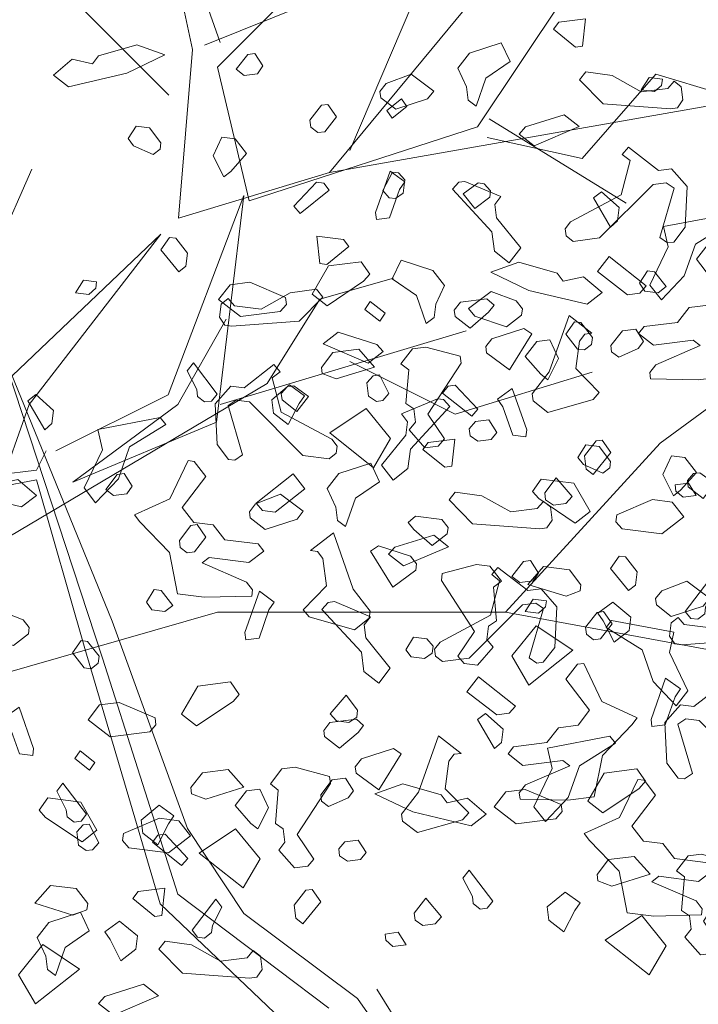
# Model space of a CAD drawing. Units: millimetres. Extents: x 4640 to 6390, y 4090 to 5339.
# Drawn here: x 5712 to 5712, y 4653 to 4654 of the extents above; entities that cross this region are included whole.
import ezdxf

# ---------------------------------------------------------------- set-up
doc = ezdxf.new("R2010")
doc.units = ezdxf.units.MM
doc.layers.get('0').update_dxf_attribs({"lineweight": 5})
doc.layers.add('nomenclatura', color=7, linetype='Continuous', lineweight=5)

# ---------------------------------------------------------------- blocks, each defined once
blk = doc.blocks.new('vf-secciones')
at = {"color": 104, "linetype": 'ByBlock'}
for p, q in [((5712.10774, 4653.89599), (5712.08195, 4654.01505)), ((5712.12335, 4653.89996), (5712.09955, 4653.96743)), ((5712.1218, 4653.88607), (5712.18328, 4653.94758)), ((5712.09429, 4653.8702), (5712.03479, 4653.92973)), ((5712.18509, 4653.82655), (5712.27038, 4653.92973)), ((5712.26857, 4653.85234), (5712.32014, 4653.92973)), ((5712.11441, 4653.89848), (5712.17392, 4653.92229)), ((5712.19644, 4653.83895), (5712.23214, 4653.92229)), ((5712.0998, 4653.80075), (5712.10774, 4653.89599)), ((5712.13965, 4653.81067), (5712.1218, 4653.88607)), ((5712.32764, 4653.83448), (5712.36929, 4653.88211)), ((5712.36929, 4653.88211), (5712.44863, 4653.85829)), ((5712.18509, 4653.82655), (5712.43302, 4653.8702)), ((5712.27507, 4653.85681), (5712.35242, 4653.80919)), ((5712.13965, 4653.81067), (5712.26857, 4653.85234)), ((5712.27409, 4653.84639), (5712.32764, 4653.83448)), ((5711.98719, 4653.76107), (5712.01694, 4653.82853)), ((5712.0998, 4653.80075), (5712.18509, 4653.82655)), ((5712.09398, 4653.70114), (5712.13657, 4653.81355)), ((5712.13657, 4653.81355), (5712.12117, 4653.68573)), ((5712.08975, 4653.7918), (5711.99461, 4653.70114)), ((5712.01545, 4653.69571), (5712.08975, 4653.7918)), ((5712.17958, 4653.75512), (5712.22123, 4653.76702)), ((5712.14982, 4653.70749), (5712.17958, 4653.75512)), ((5712.09942, 4653.69571), (5712.1266, 4653.74375)), ((5712.12335, 4653.69559), (5712.26219, 4653.73726)), ((5712.19644, 4653.7199), (5712.25594, 4653.69013)), ((5712.37171, 4653.67376), (5712.43914, 4653.72337)), ((5712.25594, 4653.69013), (5712.3333, 4653.71394)), ((5711.98351, 4653.60878), (5712.14982, 4653.70749)), ((5711.98917, 4653.62137), (5712.01545, 4653.69571)), ((5712.28444, 4653.57852), (5712.37171, 4653.67376)), ((5712.1218, 4653.57852), (5712.28444, 4653.57852)), ((5712.28444, 4653.57852), (5712.42328, 4653.55273))]:
    blk.add_line(p, q, dxfattribs=at)
at = {"color": 44, "linetype": 'ByBlock'}
for p, q in [((5712.05683, 4653.55248), (5711.99884, 4653.72834)), ((5711.99884, 4653.72834), (5712.06227, 4653.57333)), ((5711.89192, 4653.64313), (5712.01968, 4653.65854)), ((5712.01968, 4653.6531), (5712.04686, 4653.55792)), ((5711.97701, 4653.53685), (5712.1218, 4653.57852)), ((5712.06227, 4653.57333), (5712.10486, 4653.45639)), ((5712.04686, 4653.55792), (5712.07858, 4653.45095)), ((5712.09942, 4653.41922), (5712.05683, 4653.55248)), ((5712.10486, 4653.45639), (5712.13657, 4653.40834)), ((5712.07858, 4653.45095), (5712.08945, 4653.41378)), ((5712.1846, 4653.35486), (5712.09942, 4653.41922)), ((5712.08945, 4653.41378), (5712.1846, 4653.32313)), ((5712.13657, 4653.40834), (5712.20091, 4653.3603)), ((5712.21178, 4653.36574), (5712.26434, 4653.28053)), ((5712.20091, 4653.3603), (5712.24893, 4653.2914))]:
    blk.add_line(p, q, dxfattribs=at)
at = {"color": 34, "linetype": 'ByBlock'}
for p, q in [((5712.03055, 4653.66942), (5712.09398, 4653.70114)), ((5712.04008, 4653.65187), (5712.09942, 4653.69571)), ((5712.12117, 4653.68573), (5712.04008, 4653.65187)), ((5712.01968, 4653.65854), (5712.02512, 4653.66942)), ((5711.90823, 4653.63225), (5712.01968, 4653.6531))]:
    blk.add_line(p, q, dxfattribs=at)
at = {"color": 104}
for points in [[(5712.31143, 4653.90746), (5712.32388, 4653.89741), (5712.32784, 4653.89791), (5712.32947, 4653.91332), (5712.31451, 4653.91143), (5712.31143, 4653.90746)], [(5712.05121, 4653.88789), (5712.03971, 4653.89046), (5712.02921, 4653.88153), (5712.03764, 4653.875), (5712.07063, 4653.88274), (5712.09212, 4653.89306), (5712.07622, 4653.89865), (5712.05467, 4653.89235), (5712.05121, 4653.88789)], [(5712.25745, 4653.88544), (5712.26236, 4653.87489), (5712.2633, 4653.86741), (5712.26776, 4653.86395), (5712.27335, 4653.87985), (5712.28693, 4653.88917), (5712.28202, 4653.89972), (5712.26398, 4653.89387), (5712.25745, 4653.88544)], [(5712.13236, 4653.88484), (5712.13682, 4653.88138), (5712.1443, 4653.88232), (5712.14732, 4653.88673), (5712.14286, 4653.89376), (5712.1389, 4653.89326), (5712.13236, 4653.88484)], [(5712.21351, 4653.87229), (5712.21396, 4653.86877), (5712.22238, 4653.86224), (5712.24042, 4653.86809), (5712.24388, 4653.87255), (5712.23105, 4653.88211), (5712.21697, 4653.87675), (5712.21351, 4653.87229)], [(5712.33954, 4653.86542), (5712.37745, 4653.86261), (5712.38141, 4653.86311), (5712.38443, 4653.86751), (5712.38348, 4653.87499), (5712.37952, 4653.87807), (5712.376, 4653.87405), (5712.36104, 4653.87216), (5712.34469, 4653.88127), (5712.32967, 4653.88339), (5712.32621, 4653.87893), (5712.33954, 4653.86542)], [(5712.37251, 4653.87576), (5712.36849, 4653.87225), (5712.36101, 4653.87319), (5712.36547, 4653.88023), (5712.37295, 4653.87928), (5712.37251, 4653.87576)], [(5712.17399, 4653.85612), (5712.17449, 4653.85216), (5712.17845, 4653.84909), (5712.18241, 4653.84959), (5712.18895, 4653.85801), (5712.18404, 4653.86499), (5712.18052, 4653.86455), (5712.17399, 4653.85612)], [(5712.2921, 4653.84825), (5712.30052, 4653.84171), (5712.32597, 4653.85253), (5712.31755, 4653.85906), (5712.29561, 4653.85227), (5712.2921, 4653.84825)], [(5712.35477, 4653.83337), (5712.34962, 4653.81395), (5712.32115, 4653.79873), (5712.31807, 4653.79476), (5712.31857, 4653.7908), (5712.32254, 4653.78773), (5712.3375, 4653.78962), (5712.36766, 4653.8198), (5712.37514, 4653.82074), (5712.37954, 4653.81773), (5712.37144, 4653.78988), (5712.37584, 4653.78686), (5712.37936, 4653.78731), (5712.3859, 4653.79573), (5712.38702, 4653.81867), (5712.37815, 4653.82872), (5712.37067, 4653.82778), (5712.35382, 4653.84085), (5712.35031, 4653.83683), (5712.35477, 4653.83337)], [(5712.21146, 4653.80007), (5712.21894, 4653.80101), (5712.22453, 4653.81692), (5712.22755, 4653.82132), (5712.21918, 4653.82742), (5712.21096, 4653.80403), (5712.21146, 4653.80007)], [(5712.22754, 4653.82238), (5712.2266, 4653.8149), (5712.22219, 4653.81188), (5712.21867, 4653.81232), (5712.21516, 4653.81634), (5712.22051, 4653.82684), (5712.22403, 4653.8264), (5712.22754, 4653.82238)], [(5712.18479, 4653.8166), (5712.16839, 4653.80348), (5712.16487, 4653.8075), (5712.17776, 4653.82107), (5712.18172, 4653.82057), (5712.18479, 4653.8166)], [(5712.25446, 4653.81712), (5712.27671, 4653.79311), (5712.2781, 4653.78211), (5712.28653, 4653.77558), (5712.29306, 4653.784), (5712.27929, 4653.80104), (5712.27834, 4653.80852), (5712.2818, 4653.81298), (5712.26149, 4653.82159), (5712.25797, 4653.82114), (5712.25446, 4653.81712)], [(5712.27594, 4653.81626), (5712.2755, 4653.81274), (5712.26707, 4653.80621), (5712.26054, 4653.81463), (5712.26891, 4653.82073), (5712.27242, 4653.82028), (5712.27594, 4653.81626)], [(5712.34765, 4653.79934), (5712.34363, 4653.79582), (5712.33408, 4653.81223), (5712.33854, 4653.81569), (5712.3486, 4653.80682), (5712.34765, 4653.79934)], [(5712.39158, 4653.78619), (5712.38529, 4653.76821), (5712.3724, 4653.75464), (5712.36587, 4653.76306), (5712.37618, 4653.78456), (5712.37361, 4653.79606), (5712.40888, 4653.80278), (5712.41195, 4653.79881), (5712.39158, 4653.78619)], [(5712.10477, 4653.78112), (5712.10382, 4653.77364), (5712.09986, 4653.77056), (5712.08981, 4653.78301), (5712.09471, 4653.78999), (5712.09823, 4653.78954), (5712.10477, 4653.78112)], [(5712.19597, 4653.78479), (5712.18353, 4653.77474), (5712.17957, 4653.77524), (5712.17794, 4653.79065), (5712.1929, 4653.78876), (5712.19597, 4653.78479)], [(5712.39219, 4653.77775), (5712.40558, 4653.76022), (5712.39905, 4653.7518), (5712.38805, 4653.75041), (5712.38151, 4653.74198), (5712.36259, 4653.73959), (5712.35952, 4653.73563), (5712.36794, 4653.72909), (5712.39038, 4653.73193), (5712.39434, 4653.72885), (5712.36933, 4653.71809), (5712.36587, 4653.71363), (5712.36632, 4653.71011), (5712.39322, 4653.70949), (5712.40817, 4653.71138), (5712.41282, 4653.73476), (5712.42941, 4653.75206), (5712.43248, 4653.75602), (5712.41256, 4653.76513), (5712.40224, 4653.78662), (5712.39872, 4653.78618), (5712.39219, 4653.77775)], [(5712.17522, 4653.75794), (5712.18364, 4653.7514), (5712.20425, 4653.76518), (5712.20776, 4653.7692), (5712.20286, 4653.77618), (5712.18438, 4653.77385), (5712.17522, 4653.75794)], [(5712.24996, 4653.76278), (5712.24505, 4653.75222), (5712.24411, 4653.74474), (5712.23965, 4653.74128), (5712.23406, 4653.75719), (5712.22048, 4653.7665), (5712.22539, 4653.77705), (5712.24343, 4653.7712), (5712.24996, 4653.76278)], [(5712.31697, 4653.76522), (5712.32847, 4653.76779), (5712.33896, 4653.75886), (5712.33054, 4653.75233), (5712.29754, 4653.76007), (5712.27605, 4653.77039), (5712.29195, 4653.77598), (5712.31351, 4653.76968), (5712.31697, 4653.76522)], [(5712.35316, 4653.75762), (5712.3602, 4653.75851), (5712.36372, 4653.76253), (5712.34285, 4653.77912), (5712.33631, 4653.77069), (5712.35316, 4653.75762)], [(5712.37505, 4653.76217), (5712.37059, 4653.75871), (5712.36311, 4653.75966), (5712.36009, 4653.76406), (5712.36455, 4653.7711), (5712.36851, 4653.7706), (5712.37505, 4653.76217)], [(5712.05309, 4653.76127), (5712.04907, 4653.75776), (5712.04159, 4653.7587), (5712.04606, 4653.76574), (5712.05354, 4653.76479), (5712.05309, 4653.76127)], [(5712.12241, 4653.75484), (5712.1348, 4653.74523), (5712.15724, 4653.74807), (5712.16076, 4653.75209), (5712.16026, 4653.75605), (5712.13995, 4653.76466), (5712.12895, 4653.76327), (5712.12241, 4653.75484)], [(5712.16787, 4653.74275), (5712.12996, 4653.73994), (5712.126, 4653.74044), (5712.12298, 4653.74485), (5712.12393, 4653.75232), (5712.12789, 4653.7554), (5712.13141, 4653.75138), (5712.14637, 4653.74949), (5712.16272, 4653.7586), (5712.17774, 4653.76073), (5712.18119, 4653.75627), (5712.16787, 4653.74275)], [(5712.29389, 4653.74963), (5712.29345, 4653.74611), (5712.28503, 4653.73957), (5712.26699, 4653.74543), (5712.26353, 4653.74989), (5712.27636, 4653.75944), (5712.29043, 4653.75409), (5712.29389, 4653.74963)], [(5712.25548, 4653.74886), (5712.25593, 4653.74534), (5712.26435, 4653.7388), (5712.27485, 4653.74773), (5712.27792, 4653.75169), (5712.2739, 4653.75521), (5712.25894, 4653.75332), (5712.25548, 4653.74886)], [(5712.29944, 4653.70167), (5712.29994, 4653.69771), (5712.30836, 4653.69117), (5712.33382, 4653.69841), (5712.33734, 4653.70243), (5712.32401, 4653.71594), (5712.32608, 4653.7314), (5712.32915, 4653.73537), (5712.33311, 4653.73587), (5712.32023, 4653.74586), (5712.30905, 4653.71406), (5712.29944, 4653.70167)], [(5712.33342, 4653.73346), (5712.33292, 4653.7295), (5712.32896, 4653.72642), (5712.325, 4653.72692), (5712.31846, 4653.73535), (5712.32337, 4653.74233), (5712.32689, 4653.74188), (5712.33342, 4653.73346)], [(5712.21531, 4653.72558), (5712.20689, 4653.71905), (5712.18143, 4653.72986), (5712.18986, 4653.7364), (5712.2118, 4653.7296), (5712.21531, 4653.72558)], [(5712.27328, 4653.72831), (5712.27372, 4653.72479), (5712.28655, 4653.71524), (5712.29917, 4653.7356), (5712.29477, 4653.73862), (5712.27674, 4653.73277), (5712.27328, 4653.72831)], [(5712.18044, 4653.71658), (5712.18088, 4653.71306), (5712.18886, 4653.71005), (5712.21036, 4653.71679), (5712.20149, 4653.72684), (5712.18697, 4653.72501), (5712.18044, 4653.71658)], [(5712.22532, 4653.71868), (5712.22978, 4653.71522), (5712.22816, 4653.69624), (5712.23256, 4653.69322), (5712.23351, 4653.68574), (5712.23005, 4653.68128), (5712.23892, 4653.67122), (5712.2464, 4653.67217), (5712.24991, 4653.67619), (5712.24054, 4653.6902), (5712.25926, 4653.71894), (5712.25876, 4653.7229), (5712.23934, 4653.72805), (5712.23186, 4653.7271), (5712.22532, 4653.71868)], [(5712.11005, 4653.70411), (5712.11055, 4653.70015), (5712.11451, 4653.69708), (5712.11847, 4653.69758), (5712.12155, 4653.70154), (5712.10816, 4653.71907), (5712.1047, 4653.71461), (5712.11005, 4653.70411)], [(5712.15264, 4653.7107), (5712.15779, 4653.69128), (5712.18626, 4653.67606), (5712.18933, 4653.67209), (5712.18883, 4653.66813), (5712.18487, 4653.66506), (5712.16991, 4653.66695), (5712.13975, 4653.69713), (5712.13227, 4653.69808), (5712.12787, 4653.69506), (5712.13597, 4653.66721), (5712.13157, 4653.66419), (5712.12805, 4653.66464), (5712.12151, 4653.67306), (5712.12039, 4653.696), (5712.12926, 4653.70606), (5712.13674, 4653.70511), (5712.15359, 4653.71818), (5712.1571, 4653.71416), (5712.15264, 4653.7107)], [(5712.20616, 4653.70789), (5712.2071, 4653.70041), (5712.21151, 4653.69739), (5712.21503, 4653.69783), (5712.21854, 4653.70185), (5712.21319, 4653.71235), (5712.20967, 4653.71191), (5712.20616, 4653.70789)], [(5712.1533, 4653.6908), (5712.16173, 4653.68427), (5712.16782, 4653.69621), (5712.17083, 4653.70062), (5712.16247, 4653.70671), (5712.15236, 4653.69828), (5712.1533, 4653.6908)], [(5712.15776, 4653.70177), (5712.1582, 4653.69825), (5712.16663, 4653.69172), (5712.17316, 4653.70014), (5712.16479, 4653.70624), (5712.16127, 4653.70579), (5712.15776, 4653.70177)], [(5712.2489, 4653.70211), (5712.26531, 4653.68899), (5712.26883, 4653.69301), (5712.25594, 4653.70658), (5712.25198, 4653.70608), (5712.2489, 4653.70211)], [(5712.29594, 4653.6774), (5712.28847, 4653.67834), (5712.28288, 4653.69425), (5712.27986, 4653.69865), (5712.28822, 4653.70475), (5712.29645, 4653.68136), (5712.29594, 4653.6774)], [(5712.02824, 4653.68485), (5712.02422, 4653.68133), (5712.01467, 4653.69774), (5712.01913, 4653.7012), (5712.02918, 4653.69233), (5712.02824, 4653.68485)], [(5712.25295, 4653.69445), (5712.2307, 4653.67044), (5712.22931, 4653.65944), (5712.22088, 4653.65291), (5712.21435, 4653.66133), (5712.22812, 4653.67837), (5712.22907, 4653.68585), (5712.22561, 4653.69031), (5712.24592, 4653.69892), (5712.24944, 4653.69847), (5712.25295, 4653.69445)], [(5712.20994, 4653.65996), (5712.21949, 4653.67637), (5712.20572, 4653.6934), (5712.18511, 4653.67962), (5712.20994, 4653.65996)], [(5712.07217, 4653.6717), (5712.06588, 4653.65372), (5712.05299, 4653.64015), (5712.04645, 4653.64857), (5712.05677, 4653.67007), (5712.0542, 4653.68157), (5712.08946, 4653.68829), (5712.09254, 4653.68432), (5712.07217, 4653.6717)], [(5712.26393, 4653.68198), (5712.26443, 4653.67802), (5712.26884, 4653.675), (5712.27632, 4653.67595), (5712.27939, 4653.67991), (5712.27493, 4653.68695), (5712.26745, 4653.686), (5712.26393, 4653.68198)], [(5712.23772, 4653.6703), (5712.25017, 4653.66025), (5712.25413, 4653.66075), (5712.25576, 4653.67616), (5712.2408, 4653.67427), (5712.23772, 4653.6703)], [(5712.32893, 4653.66663), (5712.32988, 4653.65915), (5712.33384, 4653.65607), (5712.34389, 4653.66852), (5712.33898, 4653.6755), (5712.33547, 4653.67505), (5712.32893, 4653.66663)], [(5712.11522, 4653.65508), (5712.10183, 4653.63756), (5712.10836, 4653.62913), (5712.11936, 4653.62774), (5712.1259, 4653.61932), (5712.14482, 4653.61693), (5712.14789, 4653.61296), (5712.13947, 4653.60643), (5712.11703, 4653.60926), (5712.11306, 4653.60619), (5712.13808, 4653.59543), (5712.14154, 4653.59097), (5712.14109, 4653.58745), (5712.11419, 4653.58682), (5712.09923, 4653.58871), (5712.09459, 4653.6121), (5712.078, 4653.62939), (5712.07493, 4653.63335), (5712.09485, 4653.64246), (5712.10516, 4653.66395), (5712.10868, 4653.66351), (5712.11522, 4653.65508)], [(5711.99755, 4653.65073), (5712.00905, 4653.6533), (5712.01955, 4653.64437), (5712.01112, 4653.63784), (5711.97813, 4653.64558), (5711.95664, 4653.6559), (5711.97254, 4653.66149), (5711.99409, 4653.65519), (5711.99755, 4653.65073)], [(5712.18374, 4653.64829), (5712.18865, 4653.63773), (5712.18959, 4653.63025), (5712.19405, 4653.62679), (5712.19964, 4653.6427), (5712.21322, 4653.65201), (5712.20831, 4653.66256), (5712.19027, 4653.65671), (5712.18374, 4653.64829)], [(5712.05865, 4653.64768), (5712.06311, 4653.64422), (5712.07059, 4653.64517), (5712.07361, 4653.64957), (5712.06915, 4653.65661), (5712.06519, 4653.65611), (5712.05865, 4653.64768)], [(5712.15425, 4653.63496), (5712.14721, 4653.63585), (5712.14369, 4653.63987), (5712.16456, 4653.65645), (5712.1711, 4653.64803), (5712.15425, 4653.63496)], [(5712.33219, 4653.63527), (5712.32377, 4653.62874), (5712.30316, 4653.64252), (5712.29964, 4653.64654), (5712.30455, 4653.65352), (5712.32303, 4653.65118), (5712.33219, 4653.63527)], [(5712.307, 4653.64183), (5712.3114, 4653.63881), (5712.31844, 4653.6397), (5712.32196, 4653.64372), (5712.31303, 4653.65421), (5712.3065, 4653.64579), (5712.307, 4653.64183)], [(5712.38708, 4653.65271), (5712.38753, 4653.64919), (5712.39595, 4653.64265), (5712.40249, 4653.65108), (5712.39412, 4653.65717), (5712.3906, 4653.65673), (5712.38708, 4653.65271)], [(5712.38061, 4653.64678), (5712.38463, 4653.64327), (5712.39211, 4653.64421), (5712.38764, 4653.65125), (5712.38016, 4653.6503), (5712.38061, 4653.64678)], [(5712.1398, 4653.63514), (5712.14025, 4653.63162), (5712.14867, 4653.62508), (5712.16671, 4653.63094), (5712.17017, 4653.6354), (5712.15734, 4653.64495), (5712.14326, 4653.6396), (5712.1398, 4653.63514)], [(5712.26583, 4653.62826), (5712.30374, 4653.62545), (5712.3077, 4653.62595), (5712.31072, 4653.63036), (5712.30977, 4653.63784), (5712.30581, 4653.64091), (5712.30229, 4653.63689), (5712.28733, 4653.635), (5712.27098, 4653.64411), (5712.25596, 4653.64624), (5712.2525, 4653.64178), (5712.26583, 4653.62826)], [(5712.385, 4653.63218), (5712.37261, 4653.62257), (5712.35017, 4653.6254), (5712.34665, 4653.62942), (5712.34715, 4653.63338), (5712.36746, 4653.64199), (5712.37846, 4653.6406), (5712.385, 4653.63218)], [(5712.25193, 4653.62619), (5712.25148, 4653.62267), (5712.24306, 4653.61614), (5712.23256, 4653.62506), (5712.22949, 4653.62903), (5712.23351, 4653.63254), (5712.24847, 4653.63065), (5712.25193, 4653.62619)], [(5712.10028, 4653.61897), (5712.10078, 4653.61501), (5712.10474, 4653.61193), (5712.1087, 4653.61243), (5712.11523, 4653.62086), (5712.11033, 4653.62784), (5712.10681, 4653.62739), (5712.10028, 4653.61897)], [(5712.20797, 4653.579), (5712.20747, 4653.57504), (5712.19904, 4653.5685), (5712.17359, 4653.57574), (5712.17007, 4653.57976), (5712.1834, 4653.59328), (5712.18133, 4653.60874), (5712.17826, 4653.6127), (5712.1743, 4653.6132), (5712.18718, 4653.6232), (5712.19836, 4653.59139), (5712.20797, 4653.579)], [(5712.21839, 4653.61109), (5712.22681, 4653.60456), (5712.25226, 4653.61537), (5712.24384, 4653.62191), (5712.2219, 4653.61511), (5712.21839, 4653.61109)], [(5712.23413, 4653.60564), (5712.23369, 4653.60212), (5712.22086, 4653.59257), (5712.20823, 4653.61294), (5712.21264, 4653.61596), (5712.23067, 4653.6101), (5712.23413, 4653.60564)], [(5712.35866, 4653.60121), (5712.35772, 4653.59373), (5712.35375, 4653.59065), (5712.3437, 4653.6031), (5712.34861, 4653.61008), (5712.35213, 4653.60963), (5712.35866, 4653.60121)], [(5712.28106, 4653.59621), (5712.27591, 4653.57679), (5712.24744, 4653.56157), (5712.24436, 4653.5576), (5712.24486, 4653.55364), (5712.24883, 4653.55057), (5712.26379, 4653.55246), (5712.29395, 4653.58264), (5712.30143, 4653.58359), (5712.30583, 4653.58057), (5712.29773, 4653.55272), (5712.30213, 4653.5497), (5712.30565, 4653.55015), (5712.31219, 4653.55857), (5712.31331, 4653.58151), (5712.30444, 4653.59157), (5712.29696, 4653.59062), (5712.28011, 4653.60369), (5712.2766, 4653.59967), (5712.28106, 4653.59621)], [(5712.28209, 4653.59601), (5712.27763, 4653.59255), (5712.27925, 4653.57357), (5712.27485, 4653.57055), (5712.2739, 4653.56307), (5712.27736, 4653.55861), (5712.26849, 4653.54856), (5712.26101, 4653.5495), (5712.2575, 4653.55352), (5712.26687, 4653.56753), (5712.24815, 4653.59627), (5712.24865, 4653.60023), (5712.26807, 4653.60538), (5712.27555, 4653.60443), (5712.28209, 4653.59601)], [(5712.28798, 4653.59861), (5712.29244, 4653.59515), (5712.29992, 4653.5961), (5712.30294, 4653.6005), (5712.29847, 4653.60754), (5712.29451, 4653.60704), (5712.28798, 4653.59861)], [(5712.32697, 4653.59391), (5712.32652, 4653.59039), (5712.31854, 4653.58738), (5712.29705, 4653.59412), (5712.30591, 4653.60417), (5712.32043, 4653.60234), (5712.32697, 4653.59391)], [(5712.36913, 4653.58607), (5712.36957, 4653.58255), (5712.378, 4653.57601), (5712.39603, 4653.58187), (5712.39949, 4653.58633), (5712.38666, 4653.59588), (5712.37259, 4653.59053), (5712.36913, 4653.58607)], [(5712.39736, 4653.58144), (5712.39686, 4653.57748), (5712.3929, 4653.57441), (5712.38894, 4653.57491), (5712.38586, 4653.57887), (5712.39925, 4653.5964), (5712.40271, 4653.59194), (5712.39736, 4653.58144)], [(5712.09658, 4653.58226), (5712.09212, 4653.5788), (5712.08464, 4653.57974), (5712.08162, 4653.58415), (5712.08609, 4653.59118), (5712.09005, 4653.59068), (5712.09658, 4653.58226)], [(5712.13775, 4653.56291), (5712.14523, 4653.56385), (5712.15082, 4653.57976), (5712.15384, 4653.58416), (5712.14547, 4653.59026), (5712.13725, 4653.56687), (5712.13775, 4653.56291)], [(5712.30699, 4653.58136), (5712.30297, 4653.57785), (5712.29549, 4653.57879), (5712.29995, 4653.58583), (5712.30743, 4653.58488), (5712.30699, 4653.58136)], [(5712.18075, 4653.57996), (5712.203, 4653.55595), (5712.20439, 4653.54496), (5712.21281, 4653.53842), (5712.21935, 4653.54685), (5712.20558, 4653.56388), (5712.20463, 4653.57136), (5712.20809, 4653.57582), (5712.18778, 4653.58443), (5712.18426, 4653.58398), (5712.18075, 4653.57996)], [(5712.35411, 4653.56813), (5712.34568, 4653.5616), (5712.33959, 4653.57354), (5712.33657, 4653.57795), (5712.34494, 4653.58404), (5712.35505, 4653.57561), (5712.35411, 4653.56813)], [(5712.42176, 4653.56284), (5712.38386, 4653.56003), (5712.3799, 4653.56053), (5712.37688, 4653.56493), (5712.37782, 4653.57241), (5712.38179, 4653.57549), (5712.3853, 4653.57147), (5712.40026, 4653.56958), (5712.41661, 4653.57869), (5712.43163, 4653.58081), (5712.43509, 4653.57635), (5712.42176, 4653.56284)], [(5712.01543, 4653.56971), (5712.01498, 4653.56619), (5712.00656, 4653.55966), (5711.98852, 4653.56551), (5711.98507, 4653.56997), (5711.99789, 4653.57953), (5712.01197, 4653.57417), (5712.01543, 4653.56971)], [(5712.3296, 4653.5699), (5712.3301, 4653.56594), (5712.33406, 4653.56286), (5712.33802, 4653.56337), (5712.34456, 4653.57179), (5712.33965, 4653.57877), (5712.33613, 4653.57832), (5712.3296, 4653.5699)], [(5712.29747, 4653.5373), (5712.28792, 4653.5537), (5712.30169, 4653.57073), (5712.3223, 4653.55696), (5712.29747, 4653.5373)], [(5712.36153, 4653.55721), (5712.36782, 4653.53923), (5712.38071, 4653.52566), (5712.38725, 4653.53408), (5712.37693, 4653.55558), (5712.3795, 4653.56708), (5712.34423, 4653.5738), (5712.34116, 4653.56983), (5712.36153, 4653.55721)], [(5712.24348, 4653.55931), (5712.24298, 4653.55535), (5712.23857, 4653.55233), (5712.23109, 4653.55328), (5712.22802, 4653.55724), (5712.23248, 4653.56428), (5712.23996, 4653.56333), (5712.24348, 4653.55931)], [(5712.05496, 4653.55354), (5712.05446, 4653.54958), (5712.05049, 4653.54651), (5712.04653, 4653.54701), (5712.04, 4653.55543), (5712.0449, 4653.56241), (5712.04842, 4653.56197), (5712.05496, 4653.55354)], [(5712.31848, 4653.54059), (5712.33187, 4653.52307), (5712.32533, 4653.51464), (5712.31434, 4653.51325), (5712.3078, 4653.50483), (5712.28888, 4653.50244), (5712.28581, 4653.49847), (5712.29423, 4653.49194), (5712.31667, 4653.49477), (5712.32063, 4653.4917), (5712.29562, 4653.48094), (5712.29216, 4653.47648), (5712.29261, 4653.47296), (5712.3195, 4653.47233), (5712.33446, 4653.47422), (5712.33911, 4653.49761), (5712.3557, 4653.5149), (5712.35877, 4653.51887), (5712.33885, 4653.52797), (5712.32853, 4653.54946), (5712.32501, 4653.54902), (5712.31848, 4653.54059)], [(5712.27945, 4653.52047), (5712.28649, 4653.52136), (5712.29001, 4653.52538), (5712.26914, 4653.54196), (5712.2626, 4653.53354), (5712.27945, 4653.52047)], [(5712.1015, 4653.52078), (5712.10993, 4653.51425), (5712.13054, 4653.52803), (5712.13405, 4653.53205), (5712.12915, 4653.53903), (5712.11067, 4653.53669), (5712.1015, 4653.52078)], [(5712.36708, 4653.51384), (5712.37456, 4653.51479), (5712.38015, 4653.53069), (5712.38317, 4653.5351), (5712.3748, 4653.54119), (5712.36658, 4653.5178), (5712.36708, 4653.51384)], [(5712.40654, 4653.53079), (5712.41168, 4653.51137), (5712.44015, 4653.49615), (5712.44323, 4653.49218), (5712.44273, 4653.48822), (5712.43876, 4653.48515), (5712.42381, 4653.48704), (5712.39365, 4653.51722), (5712.38617, 4653.51816), (5712.38176, 4653.51515), (5712.38987, 4653.4873), (5712.38546, 4653.48428), (5712.38194, 4653.48473), (5712.37541, 4653.49315), (5712.37428, 4653.51609), (5712.38315, 4653.52614), (5712.39063, 4653.5252), (5712.40748, 4653.53827), (5712.411, 4653.53425), (5712.40654, 4653.53079)], [(5712.20041, 4653.51916), (5712.19601, 4653.51614), (5712.18897, 4653.51703), (5712.18545, 4653.52105), (5712.19438, 4653.53155), (5712.20091, 4653.52312), (5712.20041, 4653.51916)], [(5712.01748, 4653.49749), (5712.01, 4653.49843), (5712.00441, 4653.51434), (5712.00139, 4653.51874), (5712.00976, 4653.52484), (5712.01798, 4653.50145), (5712.01748, 4653.49749)], [(5712.0487, 4653.51769), (5712.06109, 4653.50808), (5712.08353, 4653.51091), (5712.08705, 4653.51493), (5712.08655, 4653.51889), (5712.06624, 4653.5275), (5712.05524, 4653.52611), (5712.0487, 4653.51769)], [(5712.28213, 4653.50494), (5712.27811, 4653.50142), (5712.26856, 4653.51782), (5712.27302, 4653.52128), (5712.28308, 4653.51241), (5712.28213, 4653.50494)], [(5712.18177, 4653.5117), (5712.18222, 4653.50818), (5712.19064, 4653.50165), (5712.20114, 4653.51057), (5712.20421, 4653.51454), (5712.20019, 4653.51805), (5712.18523, 4653.51616), (5712.18177, 4653.5117)], [(5712.22573, 4653.46451), (5712.22623, 4653.46055), (5712.23465, 4653.45401), (5712.26011, 4653.46125), (5712.26363, 4653.46527), (5712.2503, 4653.47879), (5712.25237, 4653.49425), (5712.25544, 4653.49821), (5712.2594, 4653.49871), (5712.24652, 4653.50871), (5712.23534, 4653.4769), (5712.22573, 4653.46451)], [(5712.32606, 4653.49179), (5712.31977, 4653.47381), (5712.30688, 4653.46024), (5712.30035, 4653.46866), (5712.31066, 4653.49016), (5712.30809, 4653.50166), (5712.34336, 4653.50837), (5712.34643, 4653.50441), (5712.32606, 4653.49179)], [(5712.19957, 4653.49115), (5712.20001, 4653.48763), (5712.21284, 4653.47808), (5712.22546, 4653.49845), (5712.22106, 4653.50147), (5712.20303, 4653.49561), (5712.19957, 4653.49115)], [(5712.10673, 4653.47942), (5712.10717, 4653.4759), (5712.11515, 4653.47289), (5712.13665, 4653.47963), (5712.12778, 4653.48968), (5712.11326, 4653.48785), (5712.10673, 4653.47942)], [(5712.15161, 4653.48152), (5712.15607, 4653.47806), (5712.15445, 4653.45908), (5712.15885, 4653.45606), (5712.1598, 4653.44858), (5712.15634, 4653.44412), (5712.16521, 4653.43407), (5712.17269, 4653.43501), (5712.1762, 4653.43903), (5712.16683, 4653.45304), (5712.18555, 4653.48178), (5712.18505, 4653.48574), (5712.16563, 4653.49089), (5712.15815, 4653.48994), (5712.15161, 4653.48152)], [(5712.33083, 4653.47171), (5712.33925, 4653.46518), (5712.35986, 4653.47896), (5712.36338, 4653.48298), (5712.35847, 4653.48996), (5712.33999, 4653.48762), (5712.33083, 4653.47171)], [(5712.03634, 4653.46695), (5712.03684, 4653.46299), (5712.0408, 4653.45992), (5712.04476, 4653.46042), (5712.04784, 4653.46438), (5712.03445, 4653.48191), (5712.03099, 4653.47745), (5712.03634, 4653.46695)], [(5712.25145, 4653.47082), (5712.26295, 4653.47339), (5712.27344, 4653.46446), (5712.26502, 4653.45793), (5712.23202, 4653.46567), (5712.21053, 4653.47599), (5712.22643, 4653.48158), (5712.24799, 4653.47528), (5712.25145, 4653.47082)], [(5712.36911, 4653.47517), (5712.35572, 4653.45764), (5712.36226, 4653.44922), (5712.37326, 4653.44783), (5712.37979, 4653.4394), (5712.39871, 4653.43701), (5712.40179, 4653.43305), (5712.39336, 4653.42651), (5712.37092, 4653.42935), (5712.36696, 4653.42627), (5712.39197, 4653.41551), (5712.39543, 4653.41105), (5712.39499, 4653.40753), (5712.36809, 4653.40691), (5712.35313, 4653.4088), (5712.34848, 4653.43218), (5712.33189, 4653.44948), (5712.32882, 4653.45344), (5712.34874, 4653.46255), (5712.35906, 4653.48404), (5712.36258, 4653.4836), (5712.36911, 4653.47517)], [(5712.27803, 4653.46862), (5712.29041, 4653.45901), (5712.31285, 4653.46184), (5712.31637, 4653.46586), (5712.31587, 4653.46982), (5712.29556, 4653.47843), (5712.28456, 4653.47704), (5712.27803, 4653.46862)], [(5712.05373, 4653.45536), (5712.0453, 4653.44882), (5712.02469, 4653.4626), (5712.02118, 4653.46662), (5712.02608, 4653.4736), (5712.04456, 4653.47127), (5712.05373, 4653.45536)], [(5712.07959, 4653.45364), (5712.08801, 4653.44711), (5712.09411, 4653.45905), (5712.09712, 4653.46346), (5712.08876, 4653.46955), (5712.07865, 4653.46112), (5712.07959, 4653.45364)], [(5712.04235, 4653.45437), (5712.0433, 4653.44689), (5712.0477, 4653.44388), (5712.05122, 4653.44432), (5712.05474, 4653.44834), (5712.04939, 4653.45884), (5712.04587, 4653.45839), (5712.04235, 4653.45437)], [(5712.10653, 4653.45226), (5712.09414, 4653.44265), (5712.0717, 4653.44549), (5712.06819, 4653.44951), (5712.06869, 4653.45347), (5712.089, 4653.46208), (5712.1, 4653.46069), (5712.10653, 4653.45226)], [(5712.0851, 4653.4486), (5712.10151, 4653.43547), (5712.10502, 4653.43949), (5712.09214, 4653.45306), (5712.08818, 4653.45256), (5712.0851, 4653.4486)], [(5712.13623, 4653.42281), (5712.14578, 4653.43921), (5712.13201, 4653.45624), (5712.1114, 4653.44247), (5712.13623, 4653.42281)], [(5712.19022, 4653.44482), (5712.19072, 4653.44086), (5712.19513, 4653.43784), (5712.2026, 4653.43879), (5712.20568, 4653.44275), (5712.20122, 4653.44979), (5712.19374, 4653.44884), (5712.19022, 4653.44482)], [(5712.38094, 4653.43245), (5712.3854, 4653.42899), (5712.38377, 4653.41001), (5712.38818, 4653.40699), (5712.38912, 4653.39951), (5712.38566, 4653.39505), (5712.39453, 4653.385), (5712.40201, 4653.38594), (5712.40552, 4653.38996), (5712.39616, 4653.40398), (5712.41487, 4653.43272), (5712.41437, 4653.43668), (5712.39495, 4653.44182), (5712.38747, 4653.44088), (5712.38094, 4653.43245)], [(5712.33605, 4653.43036), (5712.3365, 4653.42684), (5712.34448, 4653.42382), (5712.36598, 4653.43056), (5712.35711, 4653.44062), (5712.34259, 4653.43878), (5712.33605, 4653.43036)], [(5712.26566, 4653.41789), (5712.26616, 4653.41393), (5712.27013, 4653.41085), (5712.27409, 4653.41135), (5712.27716, 4653.41532), (5712.26377, 4653.43285), (5712.26031, 4653.42839), (5712.26566, 4653.41789)], [(5712.0485, 4653.414), (5712.04806, 4653.41048), (5712.04008, 4653.40747), (5712.01858, 4653.41421), (5712.02745, 4653.42426), (5712.04197, 4653.42243), (5712.0485, 4653.414)], [(5712.07392, 4653.41679), (5712.08637, 4653.40674), (5712.09033, 4653.40724), (5712.09196, 4653.42265), (5712.077, 4653.42076), (5712.07392, 4653.41679)], [(5712.16513, 4653.41312), (5712.16607, 4653.40564), (5712.17004, 4653.40256), (5712.18009, 4653.41501), (5712.17518, 4653.42199), (5712.17166, 4653.42154), (5712.16513, 4653.41312)], [(5712.30891, 4653.40458), (5712.31734, 4653.39804), (5712.32343, 4653.40999), (5712.32645, 4653.41439), (5712.31808, 4653.42049), (5712.30797, 4653.41206), (5712.30891, 4653.40458)], [(5712.11889, 4653.40153), (5712.11839, 4653.39757), (5712.11443, 4653.3945), (5712.11047, 4653.395), (5712.10739, 4653.39896), (5712.12078, 4653.41649), (5712.12424, 4653.41203), (5712.11889, 4653.40153)], [(5712.23329, 4653.40467), (5712.23769, 4653.40165), (5712.24473, 4653.40254), (5712.24825, 4653.40656), (5712.23932, 4653.41706), (5712.23279, 4653.40863), (5712.23329, 4653.40467)], [(5712.01993, 4653.39477), (5712.02484, 4653.38422), (5712.02579, 4653.37674), (5712.03025, 4653.37328), (5712.03584, 4653.38918), (5712.04941, 4653.3985), (5712.0445, 4653.40905), (5712.02647, 4653.4032), (5712.01993, 4653.39477)], [(5712.07564, 4653.38822), (5712.06722, 4653.38169), (5712.06113, 4653.39363), (5712.05811, 4653.39804), (5712.06648, 4653.40413), (5712.07659, 4653.3957), (5712.07564, 4653.38822)], [(5712.36556, 4653.37374), (5712.37511, 4653.39014), (5712.36133, 4653.40718), (5712.34072, 4653.3934), (5712.36556, 4653.37374)], [(5712.2168, 4653.39327), (5712.22082, 4653.38976), (5712.2283, 4653.3907), (5712.22384, 4653.39774), (5712.21636, 4653.39679), (5712.2168, 4653.39327)], [(5712.10203, 4653.37475), (5712.13993, 4653.37194), (5712.14389, 4653.37244), (5712.14691, 4653.37684), (5712.14597, 4653.38432), (5712.142, 4653.3874), (5712.13849, 4653.38338), (5712.12353, 4653.38149), (5712.10718, 4653.3906), (5712.09216, 4653.39272), (5712.0887, 4653.38826), (5712.10203, 4653.37475)], [(5712.019, 4653.35738), (5712.00945, 4653.37379), (5712.02322, 4653.39082), (5712.04383, 4653.37704), (5712.019, 4653.35738)], [(5712.05458, 4653.35758), (5712.06301, 4653.35104), (5712.08846, 4653.36186), (5712.08004, 4653.36839), (5712.0581, 4653.3616), (5712.05458, 4653.35758)]]:
    blk.add_lwpolyline(points, dxfattribs=at)
at = {"color": 251}
for points in [[(5712.22033, 4653.85726), (5712.21731, 4653.86167), (5712.22573, 4653.8682), (5712.22875, 4653.8638), (5712.22033, 4653.85726)], [(5712.08983, 4653.84335), (5712.08939, 4653.83983), (5712.08542, 4653.83676), (5712.07443, 4653.84172), (5712.07135, 4653.84569), (5712.07582, 4653.85272), (5712.0833, 4653.85178), (5712.08983, 4653.84335)], [(5712.13823, 4653.83724), (5712.12936, 4653.82718), (5712.1254, 4653.82411), (5712.11931, 4653.83605), (5712.12422, 4653.84661), (5712.1317, 4653.84566), (5712.13823, 4653.83724)], [(5712.21337, 4653.74277), (5712.21639, 4653.74718), (5712.20797, 4653.75371), (5712.20495, 4653.74931), (5712.21337, 4653.74277)], [(5712.34387, 4653.72886), (5712.34431, 4653.72534), (5712.34827, 4653.72227), (5712.35927, 4653.72723), (5712.36234, 4653.7312), (5712.35788, 4653.73823), (5712.3504, 4653.73729), (5712.34387, 4653.72886)], [(5712.29547, 4653.72275), (5712.30434, 4653.71269), (5712.3083, 4653.70962), (5712.31439, 4653.72156), (5712.30948, 4653.73212), (5712.302, 4653.73117), (5712.29547, 4653.72275)], [(5712.34373, 4653.66344), (5712.34328, 4653.65992), (5712.33932, 4653.65684), (5712.32832, 4653.66181), (5712.32525, 4653.66577), (5712.32971, 4653.67281), (5712.33719, 4653.67186), (5712.34373, 4653.66344)], [(5712.39213, 4653.65732), (5712.38326, 4653.64727), (5712.37929, 4653.64419), (5712.3732, 4653.65614), (5712.37811, 4653.66669), (5712.38559, 4653.66575), (5712.39213, 4653.65732)], [(5712.04957, 4653.48926), (5712.05259, 4653.49366), (5712.04416, 4653.5002), (5712.04114, 4653.49579), (5712.04957, 4653.48926)], [(5712.18006, 4653.47535), (5712.18051, 4653.47183), (5712.18447, 4653.46875), (5712.19547, 4653.47372), (5712.19854, 4653.47768), (5712.19408, 4653.48472), (5712.1866, 4653.48377), (5712.18006, 4653.47535)], [(5712.13166, 4653.46923), (5712.14053, 4653.45918), (5712.1445, 4653.4561), (5712.15059, 4653.46805), (5712.14568, 4653.4786), (5712.1382, 4653.47766), (5712.13166, 4653.46923)]]:
    blk.add_lwpolyline(points, dxfattribs=at)

msp = doc.modelspace()

# ---------------------------------------------------------------- block references
at = {"layer": 'nomenclatura'}
msp.add_blockref('vf-secciones', (0, 0), dxfattribs=at)

doc.saveas('drawing.dxf')
